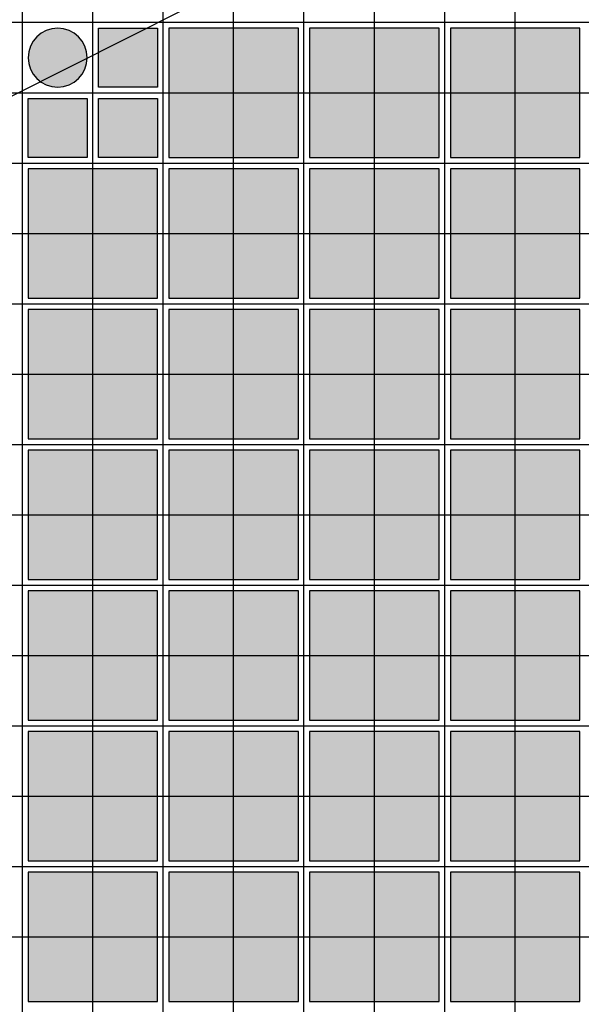
# Model space of a CAD drawing. Units: feet. Extents: x -8758 to 10263, y -1056 to 6564.
# Drawn here: x 3254 to 3453, y -127 to 223 of the extents above; entities that cross this region are included whole.
import ezdxf

# ---------------------------------------------------------------- set-up
doc = ezdxf.new("R2010")
doc.units = ezdxf.units.FT
doc.header["$MEASUREMENT"] = 0
doc.header["$XCLIPFRAME"] = 0
for name, color, linetype, true_color in [('Default$Step 3$100_100', 1, 'Continuous', 0xff0000), ('Default$Step 3$25_25', 7, 'Continuous', 0x000000), ('Default$Step 3$Reference Image', 7, 'Continuous', 0x000000), ('Default$Step 3$Symbols$CRV_Circle$Diversified', 7, 'Continuous', 0x960242), ('Default$Step 3$Symbols$CRV_Square$Forest', 7, 'Continuous', 0xa4bfac)]:
    doc.layers.add(name, color=color, linetype=linetype, true_color=true_color)
picture_1 = doc.add_image_def('image1.png', size_in_pixel=(1924, 1554))

msp = doc.modelspace()

# ---------------------------------------------------------------- hatches: boundary and pattern name
at = {"layer": 'Default$Step 3$Symbols$CRV_Circle$Diversified'}
msp.add_hatch(color=256, dxfattribs=at).paths.add_polyline_path([(3256.791, 209.751), (3256.794, 209.984), (3256.802, 210.219), (3256.815, 210.456), (3256.834, 210.694), (3256.858, 210.935), (3256.888, 211.176), (3256.925, 211.418), (3256.967, 211.662), (3257.015, 211.906), (3257.069, 212.15), (3257.13, 212.395), (3257.197, 212.64), (3257.27, 212.885), (3257.35, 213.129), (3257.436, 213.373), (3257.529, 213.616), (3257.628, 213.858), (3257.733, 214.098), (3257.846, 214.337), (3257.964, 214.574), (3258.089, 214.808), (3258.221, 215.041), (3258.359, 215.27), (3258.503, 215.497), (3258.653, 215.72), (3258.809, 215.94), (3258.972, 216.157), (3259.14, 216.369), (3259.313, 216.578), (3259.493, 216.782), (3259.677, 216.981), (3259.867, 217.176), (3260.061, 217.365), (3260.261, 217.55), (3260.465, 217.729), (3260.673, 217.903), (3260.886, 218.071), (3261.102, 218.233), (3261.322, 218.389), (3261.546, 218.539), (3261.772, 218.684), (3262.002, 218.821), (3262.234, 218.953), (3262.469, 219.078), (3262.706, 219.197), (3262.944, 219.309), (3263.185, 219.415), (3263.426, 219.514), (3263.669, 219.606), (3263.913, 219.693), (3264.157, 219.772), (3264.402, 219.846), (3264.647, 219.913), (3264.892, 219.973), (3265.137, 220.028), (3265.381, 220.076), (3265.624, 220.118), (3265.867, 220.154), (3266.108, 220.184), (3266.348, 220.209), (3266.586, 220.227), (3266.823, 220.241), (3267.058, 220.248), (3267.291, 220.251), (3267.524, 220.248), (3267.759, 220.241), (3267.996, 220.227), (3268.235, 220.209), (3268.475, 220.184), (3268.716, 220.154), (3268.959, 220.118), (3269.202, 220.076), (3269.446, 220.028), (3269.691, 219.973), (3269.936, 219.913), (3270.181, 219.846), (3270.425, 219.772), (3270.67, 219.693), (3270.913, 219.606), (3271.156, 219.514), (3271.398, 219.415), (3271.638, 219.309), (3271.877, 219.197), (3272.114, 219.078), (3272.349, 218.953), (3272.581, 218.821), (3272.81, 218.684), (3273.037, 218.539), (3273.261, 218.389), (3273.481, 218.233), (3273.697, 218.071), (3273.909, 217.903), (3274.118, 217.729), (3274.322, 217.55), (3274.521, 217.365), (3274.716, 217.176), (3274.906, 216.981), (3275.09, 216.782), (3275.269, 216.578), (3275.443, 216.369), (3275.611, 216.157), (3275.773, 215.94), (3275.93, 215.72), (3276.08, 215.497), (3276.224, 215.27), (3276.362, 215.041), (3276.493, 214.808), (3276.618, 214.574), (3276.737, 214.337), (3276.849, 214.098), (3276.955, 213.858), (3277.054, 213.616), (3277.147, 213.373), (3277.233, 213.129), (3277.313, 212.885), (3277.386, 212.64), (3277.453, 212.395), (3277.514, 212.15), (3277.568, 211.906), (3277.616, 211.662), (3277.658, 211.418), (3277.694, 211.176), (3277.724, 210.935), (3277.749, 210.694), (3277.768, 210.456), (3277.781, 210.219), (3277.789, 209.984), (3277.791, 209.751), (3277.789, 209.518), (3277.781, 209.283), (3277.768, 209.046), (3277.749, 208.808), (3277.724, 208.568), (3277.694, 208.326), (3277.658, 208.084), (3277.616, 207.84), (3277.568, 207.596), (3277.514, 207.352), (3277.453, 207.107), (3277.386, 206.862), (3277.313, 206.617), (3277.233, 206.373), (3277.147, 206.129), (3277.054, 205.886), (3276.955, 205.644), (3276.849, 205.404), (3276.737, 205.165), (3276.618, 204.928), (3276.493, 204.694), (3276.362, 204.462), (3276.224, 204.232), (3276.08, 204.005), (3275.93, 203.782), (3275.773, 203.562), (3275.611, 203.345), (3275.443, 203.133), (3275.269, 202.925), (3275.09, 202.721), (3274.906, 202.521), (3274.716, 202.326), (3274.521, 202.137), (3274.322, 201.952), (3274.118, 201.773), (3273.909, 201.599), (3273.697, 201.431), (3273.481, 201.269), (3273.261, 201.113), (3273.037, 200.963), (3272.81, 200.818), (3272.581, 200.681), (3272.349, 200.549), (3272.114, 200.424), (3271.877, 200.305), (3271.638, 200.193), (3271.398, 200.087), (3271.156, 199.988), (3270.913, 199.896), (3270.67, 199.809), (3270.425, 199.73), (3270.181, 199.656), (3269.936, 199.589), (3269.691, 199.529), (3269.446, 199.474), (3269.202, 199.426), (3268.959, 199.384), (3268.716, 199.348), (3268.475, 199.318), (3268.235, 199.294), (3267.996, 199.275), (3267.759, 199.261), (3267.524, 199.254), (3267.291, 199.251), (3267.058, 199.254), (3266.823, 199.261), (3266.586, 199.275), (3266.348, 199.294), (3266.108, 199.318), (3265.867, 199.348), (3265.624, 199.384), (3265.381, 199.426), (3265.137, 199.474), (3264.892, 199.529), (3264.647, 199.589), (3264.402, 199.656), (3264.157, 199.73), (3263.913, 199.809), (3263.669, 199.896), (3263.426, 199.988), (3263.185, 200.087), (3262.944, 200.193), (3262.706, 200.305), (3262.469, 200.424), (3262.234, 200.549), (3262.002, 200.681), (3261.772, 200.818), (3261.546, 200.963), (3261.322, 201.113), (3261.102, 201.269), (3260.886, 201.431), (3260.673, 201.599), (3260.465, 201.773), (3260.261, 201.952), (3260.061, 202.137), (3259.867, 202.326), (3259.677, 202.521), (3259.493, 202.721), (3259.313, 202.925), (3259.14, 203.133), (3258.972, 203.345), (3258.809, 203.562), (3258.653, 203.782), (3258.503, 204.005), (3258.359, 204.232), (3258.221, 204.462), (3258.089, 204.694), (3257.964, 204.928), (3257.846, 205.165), (3257.733, 205.404), (3257.628, 205.644), (3257.529, 205.886), (3257.436, 206.129), (3257.35, 206.373), (3257.27, 206.617), (3257.197, 206.862), (3257.13, 207.107), (3257.069, 207.352), (3257.015, 207.596), (3256.967, 207.84), (3256.925, 208.084), (3256.888, 208.326), (3256.858, 208.568), (3256.834, 208.808), (3256.815, 209.046), (3256.802, 209.283), (3256.794, 209.518)], flags=0)
at = {"layer": 'Default$Step 3$Symbols$CRV_Square$Forest'}
for points in [[(3281.791, 220.251), (3302.791, 220.251), (3302.791, 199.251), (3281.791, 199.251)], [(3306.791, 174.251), (3352.791, 174.251), (3352.791, 220.251), (3306.791, 220.251)], [(3356.791, 174.251), (3402.791, 174.251), (3402.791, 220.251), (3356.791, 220.251)], [(3406.791, 174.251), (3452.791, 174.251), (3452.791, 220.251), (3406.791, 220.251)], [(3256.791, 195.251), (3277.791, 195.251), (3277.791, 174.251), (3256.791, 174.251)], [(3281.791, 195.251), (3302.791, 195.251), (3302.791, 174.251), (3281.791, 174.251)], [(3256.791, 124.251), (3302.791, 124.251), (3302.791, 170.251), (3256.791, 170.251)], [(3306.791, 124.251), (3352.791, 124.251), (3352.791, 170.251), (3306.791, 170.251)], [(3356.791, 124.251), (3402.791, 124.251), (3402.791, 170.251), (3356.791, 170.251)], [(3406.791, 124.251), (3452.791, 124.251), (3452.791, 170.251), (3406.791, 170.251)], [(3256.791, 74.251), (3302.791, 74.251), (3302.791, 120.251), (3256.791, 120.251)], [(3306.791, 74.251), (3352.791, 74.251), (3352.791, 120.251), (3306.791, 120.251)], [(3356.791, 74.251), (3402.791, 74.251), (3402.791, 120.251), (3356.791, 120.251)], [(3406.791, 74.251), (3452.791, 74.251), (3452.791, 120.251), (3406.791, 120.251)], [(3256.791, 24.251), (3302.791, 24.251), (3302.791, 70.251), (3256.791, 70.251)], [(3306.791, 24.251), (3352.791, 24.251), (3352.791, 70.251), (3306.791, 70.251)], [(3356.791, 24.251), (3402.791, 24.251), (3402.791, 70.251), (3356.791, 70.251)], [(3406.791, 24.251), (3452.791, 24.251), (3452.791, 70.251), (3406.791, 70.251)], [(3256.791, -25.749), (3302.791, -25.749), (3302.791, 20.251), (3256.791, 20.251)], [(3306.791, -25.749), (3352.791, -25.749), (3352.791, 20.251), (3306.791, 20.251)], [(3356.791, -25.749), (3402.791, -25.749), (3402.791, 20.251), (3356.791, 20.251)], [(3406.791, -25.749), (3452.791, -25.749), (3452.791, 20.251), (3406.791, 20.251)], [(3256.791, -75.749), (3302.791, -75.749), (3302.791, -29.749), (3256.791, -29.749)], [(3306.791, -75.749), (3352.791, -75.749), (3352.791, -29.749), (3306.791, -29.749)], [(3356.791, -75.749), (3402.791, -75.749), (3402.791, -29.749), (3356.791, -29.749)], [(3406.791, -75.749), (3452.791, -75.749), (3452.791, -29.749), (3406.791, -29.749)], [(3256.791, -125.749), (3302.791, -125.749), (3302.791, -79.749), (3256.791, -79.749)], [(3306.791, -125.749), (3352.791, -125.749), (3352.791, -79.749), (3306.791, -79.749)], [(3356.791, -125.749), (3402.791, -125.749), (3402.791, -79.749), (3356.791, -79.749)], [(3406.791, -125.749), (3452.791, -125.749), (3452.791, -79.749), (3406.791, -79.749)]]:
    msp.add_hatch(color=256, dxfattribs=at).paths.add_polyline_path(points, flags=0)

# ---------------------------------------------------------------- linework, layer by layer
at = {"layer": 'Default$Step 3$100_100'}
for points in [[(3254.791, -277.749), (3254.791, 472.251), (3254.791, 1222.251), (3254.791, 1972.251), (3254.791, 2722.251)], [(3354.791, -277.749), (3354.791, 472.251), (3354.791, 1222.251), (3354.791, 1972.251), (3354.791, 2722.251)], [(4954.791, 222.251), (4204.791, 222.251), (3454.791, 222.251), (2704.791, 222.251), (1954.791, 222.251)], [(1954.791, 122.251), (2704.791, 122.251), (3454.791, 122.251), (4204.791, 122.251), (4954.791, 122.251)], [(1954.791, 22.251), (2704.791, 22.251), (3454.791, 22.251), (4204.791, 22.251), (4954.791, 22.251)], [(1954.791, -77.749), (2704.791, -77.749), (3454.791, -77.749), (4204.791, -77.749), (4954.791, -77.749)]]:
    msp.add_lwpolyline(points, dxfattribs=at)
at = {"layer": 'Default$Step 3$25_25'}
for points in [[(3279.791, -277.749), (3279.791, 472.251), (3279.791, 1222.251), (3279.791, 1972.251), (3279.791, 2722.251)], [(3304.791, -277.749), (3304.791, 472.251), (3304.791, 1222.251), (3304.791, 1972.251), (3304.791, 2722.251)], [(3329.791, -277.749), (3329.791, 472.251), (3329.791, 1222.251), (3329.791, 1972.251), (3329.791, 2722.251)], [(3379.791, -277.749), (3379.791, 472.251), (3379.791, 1222.251), (3379.791, 1972.251), (3379.791, 2722.251)], [(3404.791, -277.749), (3404.791, 472.251), (3404.791, 1222.251), (3404.791, 1972.251), (3404.791, 2722.251)], [(3429.791, -277.749), (3429.791, 472.251), (3429.791, 1222.251), (3429.791, 1972.251), (3429.791, 2722.251)], [(3232.829, 1214.829), (3657.879, 400.986), (3149.67, 145.149), (3079.845, 304.668), (2830.064, 170.127), (2781.81, 267.768), (2894.78, 342.703), (2875.838, 400.92)], [(1954.791, 197.251), (2704.791, 197.251), (3454.791, 197.251), (4204.791, 197.251), (4954.791, 197.251)], [(1954.791, 172.251), (2704.791, 172.251), (3454.791, 172.251), (4204.791, 172.251), (4954.791, 172.251)], [(1954.791, 147.251), (2704.791, 147.251), (3454.791, 147.251), (4204.791, 147.251), (4954.791, 147.251)], [(1954.791, 97.251), (2704.791, 97.251), (3454.791, 97.251), (4204.791, 97.251), (4954.791, 97.251)], [(1954.791, 72.251), (2704.791, 72.251), (3454.791, 72.251), (4204.791, 72.251), (4954.791, 72.251)], [(1954.791, 47.251), (2704.791, 47.251), (3454.791, 47.251), (4204.791, 47.251), (4954.791, 47.251)], [(1954.791, -2.749), (2704.791, -2.749), (3454.791, -2.749), (4204.791, -2.749), (4954.791, -2.749)], [(1954.791, -27.749), (2704.791, -27.749), (3454.791, -27.749), (4204.791, -27.749), (4954.791, -27.749)], [(1954.791, -52.749), (2704.791, -52.749), (3454.791, -52.749), (4204.791, -52.749), (4954.791, -52.749)], [(1954.791, -102.749), (2704.791, -102.749), (3454.791, -102.749), (4204.791, -102.749), (4954.791, -102.749)]]:
    msp.add_lwpolyline(points, dxfattribs=at)
at = {"layer": 'Default$Step 3$Symbols$CRV_Circle$Diversified', "extrusion": (0, 0, -1)}
msp.add_circle((-3267.291, 209.751, -6.451), 10.5, dxfattribs=at)
at = {"layer": 'Default$Step 3$Symbols$CRV_Square$Forest'}
for points in [[(3281.791, 220.251), (3302.791, 220.251), (3302.791, 199.251), (3281.791, 199.251)], [(3306.791, 174.251), (3352.791, 174.251), (3352.791, 220.251), (3306.791, 220.251)], [(3356.791, 174.251), (3402.791, 174.251), (3402.791, 220.251), (3356.791, 220.251)], [(3406.791, 174.251), (3452.791, 174.251), (3452.791, 220.251), (3406.791, 220.251)], [(3256.791, 195.251), (3277.791, 195.251), (3277.791, 174.251), (3256.791, 174.251)], [(3281.791, 195.251), (3302.791, 195.251), (3302.791, 174.251), (3281.791, 174.251)], [(3256.791, 124.251), (3302.791, 124.251), (3302.791, 170.251), (3256.791, 170.251)], [(3306.791, 124.251), (3352.791, 124.251), (3352.791, 170.251), (3306.791, 170.251)], [(3356.791, 124.251), (3402.791, 124.251), (3402.791, 170.251), (3356.791, 170.251)], [(3406.791, 124.251), (3452.791, 124.251), (3452.791, 170.251), (3406.791, 170.251)], [(3256.791, 74.251), (3302.791, 74.251), (3302.791, 120.251), (3256.791, 120.251)], [(3306.791, 74.251), (3352.791, 74.251), (3352.791, 120.251), (3306.791, 120.251)], [(3356.791, 74.251), (3402.791, 74.251), (3402.791, 120.251), (3356.791, 120.251)], [(3406.791, 74.251), (3452.791, 74.251), (3452.791, 120.251), (3406.791, 120.251)], [(3256.791, 24.251), (3302.791, 24.251), (3302.791, 70.251), (3256.791, 70.251)], [(3306.791, 24.251), (3352.791, 24.251), (3352.791, 70.251), (3306.791, 70.251)], [(3356.791, 24.251), (3402.791, 24.251), (3402.791, 70.251), (3356.791, 70.251)], [(3406.791, 24.251), (3452.791, 24.251), (3452.791, 70.251), (3406.791, 70.251)], [(3256.791, -25.749), (3302.791, -25.749), (3302.791, 20.251), (3256.791, 20.251)], [(3306.791, -25.749), (3352.791, -25.749), (3352.791, 20.251), (3306.791, 20.251)], [(3356.791, -25.749), (3402.791, -25.749), (3402.791, 20.251), (3356.791, 20.251)], [(3406.791, -25.749), (3452.791, -25.749), (3452.791, 20.251), (3406.791, 20.251)], [(3256.791, -75.749), (3302.791, -75.749), (3302.791, -29.749), (3256.791, -29.749)], [(3306.791, -75.749), (3352.791, -75.749), (3352.791, -29.749), (3306.791, -29.749)], [(3356.791, -75.749), (3402.791, -75.749), (3402.791, -29.749), (3356.791, -29.749)], [(3406.791, -75.749), (3452.791, -75.749), (3452.791, -29.749), (3406.791, -29.749)], [(3256.791, -125.749), (3302.791, -125.749), (3302.791, -79.749), (3256.791, -79.749)], [(3306.791, -125.749), (3352.791, -125.749), (3352.791, -79.749), (3306.791, -79.749)], [(3356.791, -125.749), (3402.791, -125.749), (3402.791, -79.749), (3356.791, -79.749)], [(3406.791, -125.749), (3452.791, -125.749), (3452.791, -79.749), (3406.791, -79.749)]]:
    msp.add_lwpolyline(points, close=True, dxfattribs=at)

# ---------------------------------------------------------------- referenced raster images: frames only (the image files are external)
at = {"layer": 'Default$Step 3$Reference Image'}
image = msp.add_image(picture_1, insert=(1611.543, -577.355), size_in_units=(4684.811, 3783.886), rotation=0, dxfattribs=at)
image.set_boundary_path([(-0.5, 1478.4189), (1923.5, 1478.4189), (1923.5, -0.5), (-0.5, -0.5), (-0.5, 1478.4189)])

doc.saveas('drawing.dxf')
